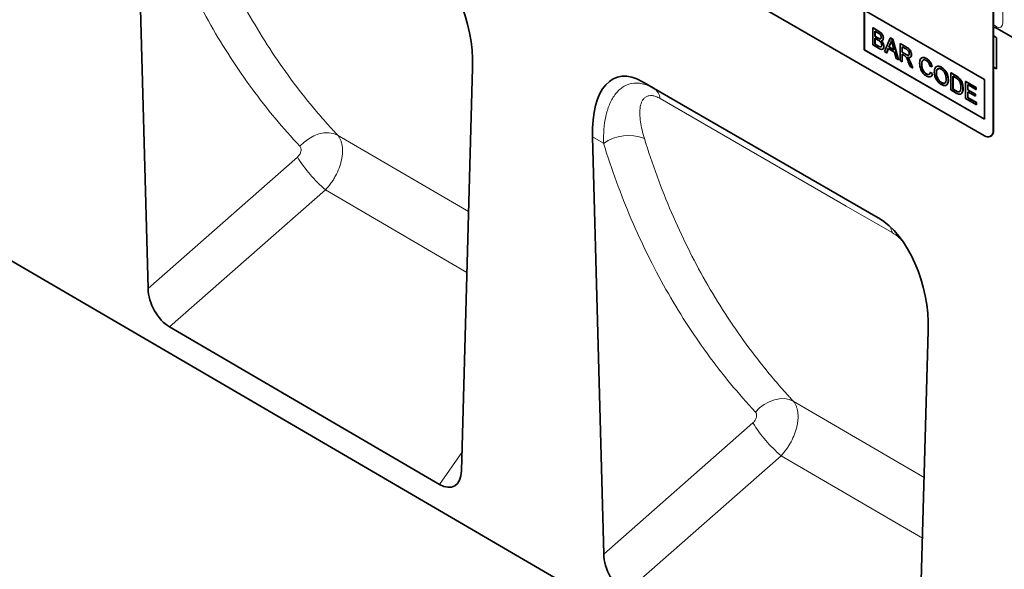
# Model space of a CAD drawing. Units: millimetres. Extents: x 75 to 2100, y 0 to 1460.
# Drawn here: x 592 to 836, y 194 to 330 of the extents above; entities that cross this region are included whole.
import ezdxf

# ---------------------------------------------------------------- set-up
doc = ezdxf.new("R2010")
doc.units = ezdxf.units.MM
doc.header["$LTSCALE"] = 5
doc.linetypes.add('SLD-Durchgehend', pattern=[0])
doc.layers.add('133501', color=7, linetype='Continuous', lineweight=25)
doc.layers.add('TANGENT_EDGES', color=4, linetype='Continuous', lineweight=25)

# ---------------------------------------------------------------- blocks, each defined once
blk = doc.blocks.new('1032367-M_D_ISOMETRIC VIEW')
at = {"layer": '133501', "linetype": 'SLD-Durchgehend', "lineweight": 35}
for p, q in [((172.04, 532.6), (878.44, 120.73)), ((652.61, 366.16), (655.4, 263.75)), ((862.04, 301.46), (796.98, 339.01)), ((864.16, 336.16), (864.16, 302.68)), ((864.3, 336.24), (864.3, 302.76)), ((832.34, 332.48), (862.04, 315.34)), ((832.34, 332.48), (832.34, 322.69)), ((832.37, 332.46), (832.37, 322.71)), ((834.47, 328.1), (834.51, 328.12)), ((834.47, 328.1), (834.47, 323.9)), ((835.83, 327.31), (834.47, 328.1)), ((834.51, 328.12), (835.87, 327.33)), ((834.99, 327.32), (835.68, 326.92)), ((834.99, 326.03), (834.99, 327.32)), ((834.99, 326.03), (835.02, 326.05)), ((835.73, 325.59), (834.99, 326.03)), ((835.02, 327.3), (835.02, 326.05)), ((835.02, 326.05), (835.77, 325.61)), ((865.01, 328.08), (886.57, 315.63)), ((834.47, 323.9), (835.84, 323.11)), ((834.99, 325.54), (835.79, 325.08)), ((834.99, 324.09), (834.99, 325.54)), ((834.99, 324.09), (835.02, 324.11)), ((835.85, 323.59), (834.99, 324.09)), ((835.02, 325.52), (835.02, 324.11)), ((835.02, 324.11), (835.88, 323.61)), ((836.17, 325.39), (836.21, 325.41)), ((837.03, 325.53), (837.07, 325.55)), ((837.17, 323.54), (837.21, 323.56)), ((838.77, 325.61), (837.33, 322.25)), ((838.44, 323.39), (838.81, 324.33)), ((838.85, 324.35), (838.48, 323.41)), ((838.77, 325.61), (838.81, 325.63)), ((839.35, 325.28), (838.77, 325.61)), ((838.81, 325.63), (839.38, 325.3)), ((838.81, 324.33), (838.85, 324.35)), ((839.33, 323.98), (839.68, 322.67)), ((839.35, 325.28), (839.38, 325.3)), ((840.79, 320.25), (839.35, 325.28)), ((839.38, 325.3), (840.83, 320.27)), ((841.18, 324.22), (841.21, 324.25)), ((841.18, 324.22), (841.18, 320.03)), ((842.75, 323.31), (841.18, 324.22)), ((841.21, 324.25), (842.79, 323.34)), ((865.01, 325.63), (865.01, 318.03)), ((832.37, 322.71), (832.34, 322.69)), ((832.34, 322.69), (862.04, 305.54)), ((832.37, 322.71), (862.04, 305.58)), ((836.16, 323.43), (836.19, 323.45)), ((837.33, 322.25), (837.87, 321.94)), ((837.87, 321.94), (838.29, 322.99)), ((837.87, 321.94), (837.91, 321.96)), ((838.31, 322.98), (837.91, 321.96)), ((838.29, 322.99), (839.83, 322.1)), ((838.44, 323.39), (838.48, 323.41)), ((839.68, 322.67), (838.44, 323.39)), ((838.48, 323.41), (839.67, 322.72)), ((839.83, 322.1), (840.25, 320.57)), ((841.69, 323.44), (842.77, 322.82)), ((841.69, 322.1), (841.69, 323.44)), ((841.69, 322.1), (841.73, 322.12)), ((842.66, 321.54), (841.69, 322.1)), ((841.69, 321.62), (842.22, 321.31)), ((841.69, 319.73), (841.69, 321.62)), ((841.73, 323.42), (841.73, 322.12)), ((841.73, 322.12), (842.7, 321.56)), ((841.73, 321.6), (841.73, 319.76)), ((843.97, 321.48), (844.01, 321.5)), ((840.25, 320.57), (840.79, 320.25)), ((840.79, 320.25), (840.83, 320.27)), ((841.18, 320.03), (841.69, 319.73)), ((841.69, 319.73), (841.73, 319.76)), ((843.23, 319.73), (843.68, 318.58)), ((843.29, 320.54), (843.33, 320.56)), ((844.27, 318.25), (843.67, 319.75)), ((843.71, 319.77), (844.31, 318.27)), ((846.53, 319.07), (846.57, 319.09)), ((847.7, 320.52), (847.73, 320.54)), ((732.8, 218.68), (735.59, 318.26)), ((843.68, 318.58), (844.27, 318.25)), ((844.27, 318.25), (844.31, 318.27)), ((847.66, 316.72), (847.69, 316.74)), ((848.58, 318.66), (849.1, 318.49)), ((848.68, 317.18), (848.71, 317.2)), ((849.19, 316.75), (848.68, 317.18)), ((848.71, 317.2), (849.22, 316.77)), ((849.1, 318.49), (849.13, 318.51)), ((849.19, 316.75), (849.22, 316.77)), ((850.17, 316.88), (850.2, 316.9)), ((851.38, 318.39), (851.41, 318.41)), ((853.75, 316.97), (853.79, 316.99)), ((853.75, 316.97), (853.75, 312.77)), ((854.99, 316.25), (853.75, 316.97)), ((853.79, 316.99), (855.03, 316.27)), ((864.3, 318.44), (865.01, 318.03)), ((835.82, 281.17), (777.53, 314.82)), ((777.53, 314.82), (780.34, 313.2)), ((851.37, 314.57), (851.41, 314.6)), ((853.1, 315.24), (853.14, 315.26)), ((854.26, 316.19), (855, 315.76)), ((854.26, 312.96), (854.26, 316.19)), ((854.3, 316.17), (854.3, 312.98)), ((855.64, 315.82), (855.67, 315.84)), ((856.16, 315.21), (856.2, 315.23)), ((857.38, 314.87), (857.42, 314.89)), ((857.38, 314.87), (857.38, 310.68)), ((859.95, 313.39), (857.38, 314.87)), ((857.42, 314.89), (859.98, 313.41)), ((857.9, 314.09), (859.95, 312.91)), ((857.9, 312.8), (857.9, 314.09)), ((857.93, 314.07), (857.93, 312.82)), ((862.04, 315.34), (862.04, 305.54)), ((853.75, 312.77), (855.05, 312.02)), ((854.26, 312.96), (854.3, 312.98)), ((855.01, 312.53), (854.26, 312.96)), ((854.3, 312.98), (855.05, 312.55)), ((856.73, 313.17), (856.77, 313.19)), ((857.9, 312.8), (857.93, 312.82)), ((859.81, 311.7), (857.9, 312.8)), ((857.9, 312.32), (859.81, 311.21)), ((857.9, 310.86), (857.9, 312.32)), ((857.93, 312.82), (859.84, 311.72)), ((857.93, 312.3), (857.93, 310.88)), ((859.81, 311.7), (859.84, 311.72)), ((859.81, 311.21), (859.81, 311.7)), ((859.84, 311.72), (859.84, 311.23)), ((859.95, 313.39), (859.98, 313.41)), ((859.95, 312.91), (859.95, 313.39)), ((859.95, 312.91), (859.98, 312.93)), ((859.98, 313.41), (859.98, 312.93)), ((857.38, 310.68), (860.04, 309.14)), ((857.9, 310.86), (857.93, 310.88)), ((860.04, 309.63), (857.9, 310.86)), ((857.93, 310.88), (860.07, 309.65)), ((859.81, 311.21), (859.84, 311.23)), ((860.04, 309.63), (860.07, 309.65)), ((860.04, 309.14), (860.04, 309.63)), ((860.04, 309.14), (860.07, 309.16)), ((860.07, 309.65), (860.07, 309.16)), ((765.18, 301.18), (767.99, 198.1)), ((863.54, 301.31), (863.68, 301.39)), ((727.43, 215.31), (660.71, 254.21)), ((845.35, 153.06), (848.17, 253.27))]:
    blk.add_line(p, q, dxfattribs=at)
at = {"layer": '133501', "linetype": 'SLD-Durchgehend', "lineweight": 35, "flags": 128}
for points in [[(865.01, 328.08), (864.6, 328.22), (864.3, 328.17)], [(865.01, 328.08), (864.6, 328.22), (864.3, 328.17)], [(864.3, 328.17), (864.6, 328.22), (865.01, 328.08)], [(864.3, 326.35), (864.6, 325.96), (865.01, 325.63)], [(864.3, 326.35), (864.6, 325.96), (865.01, 325.63)], [(865.01, 325.63), (864.6, 325.96), (864.3, 326.35)]]:
    blk.add_lwpolyline(points, dxfattribs=at)
at = {"layer": '133501', "linetype": 'SLD-Durchgehend', "lineweight": 35}
for centre, radius, start, end in [((862.86, 302.47), 1.31, 230.7967, 9.214), ((862.87, 302.58), 1.44, 304.0564, 7.2558)]:
    blk.add_arc(centre, radius, start, end, dxfattribs=at)
for centre, major_axis, ratio, start_param, end_param in [((721.16, 324.27), (-4.75, 23.23), 0.587237, 4.33305, 5.803098), ((779.62, 290.52), (-8.45, 25.36), 0.461958, 5.803065, 7.273113), ((833.74, 259.28), (-4.75, 23.23), 0.587237, 4.33305, 5.803098), ((661.12, 261.18), (-3.49, 7.42), 0.612522, 0.950896, 2.415179), ((727.07, 222.72), (-3.88, 7.86), 0.536172, 2.460383, 3.933633), ((773.71, 195.53), (-3.49, 7.42), 0.612522, 0.950896, 2.415179)]:
    blk.add_ellipse(centre, major_axis=major_axis, ratio=ratio, start_param=start_param, end_param=end_param, dxfattribs=at)
for points, knots in [([(835.68, 326.92), (835.88, 326.81), (836.14, 326.67), (836.38, 326.33), (836.5, 326.07), (836.51, 325.89), (836.52, 325.77)], [0, 0, 0, 0, 0.499756, 0.624981, 0.750488, 1, 1, 1, 1]), ([(837.03, 325.53), (837.01, 325.73), (836.96, 326.13), (836.51, 326.88), (836.09, 327.15), (835.83, 327.31)], [0, 0, 0, 0, 0.279967, 0.559633, 1, 1, 1, 1]), ([(835.87, 327.33), (836.03, 327.23), (836.35, 327.03), (836.77, 326.56), (837.02, 326.02), (837.05, 325.71), (837.07, 325.55)], [0, 0, 0, 0, 0.281116, 0.560026, 0.780112, 1, 1, 1, 1]), ([(836.17, 325.39), (836.09, 325.42), (835.95, 325.47), (835.8, 325.56), (835.73, 325.59)], [0, 0, 0, 0, 0.559459, 1, 1, 1, 1]), ([(835.77, 325.61), (835.85, 325.57), (836, 325.48), (836.14, 325.43), (836.21, 325.41)], [0, 0, 0, 0, 0.560393, 1, 1, 1, 1]), ([(835.79, 325.08), (836, 324.95), (836.27, 324.8), (836.52, 324.43), (836.63, 324.16), (836.65, 323.97), (836.66, 323.85)], [0, 0, 0, 0, 0.498846, 0.624454, 0.750198, 1, 1, 1, 1]), ([(836.16, 323.43), (836.1, 323.46), (835.99, 323.51), (835.89, 323.57), (835.85, 323.59)], [0, 0, 0, 0, 0.5598318, 1, 1, 1, 1]), ([(835.88, 323.61), (835.94, 323.58), (836.04, 323.52), (836.15, 323.47), (836.19, 323.45)], [0, 0, 0, 0, 0.5600993, 1, 1, 1, 1]), ([(836.66, 323.85), (836.66, 323.76), (836.64, 323.58), (836.52, 323.41), (836.34, 323.38), (836.22, 323.42), (836.16, 323.43)], [0, 0, 0, 0, 0.280033, 0.559559, 0.779331, 1, 1, 1, 1]), ([(836.52, 325.77), (836.52, 325.7), (836.51, 325.56), (836.43, 325.43), (836.31, 325.37), (836.22, 325.38), (836.17, 325.39)], [0, 0, 0, 0, 0.280244, 0.559695, 0.779758, 1, 1, 1, 1]), ([(836.21, 325.41), (836.27, 325.4), (836.36, 325.39), (836.42, 325.44), (836.44, 325.47)], [0, 0, 0, 0, 0.630591, 1, 1, 1, 1]), ([(836.49, 324.94), (836.57, 324.95), (836.74, 324.95), (836.97, 325.12), (837.01, 325.37), (837.03, 325.53)], [0, 0, 0, 0, 0.281363, 0.56221, 1, 1, 1, 1]), ([(837.17, 323.54), (837.16, 323.68), (837.14, 323.95), (836.92, 324.48), (836.65, 324.77), (836.49, 324.94)], [0, 0, 0, 0, 0.28088, 0.561474, 1, 1, 1, 1]), ([(836.53, 324.96), (836.63, 324.86), (836.84, 324.65), (837.07, 324.25), (837.19, 323.88), (837.2, 323.67), (837.21, 323.56)], [0, 0, 0, 0, 0.280211, 0.55967, 0.779709, 1, 1, 1, 1]), ([(837.07, 325.55), (837.06, 325.45), (837.04, 325.25), (836.91, 325.05), (836.78, 325.03), (836.72, 325.02)], [0, 0, 0, 0, 0.369846, 0.739862, 1, 1, 1, 1]), ([(837.21, 323.56), (837.2, 323.43), (837.17, 323.17), (837.03, 322.92), (836.87, 322.88), (836.81, 322.87)], [0, 0, 0, 0, 0.385534, 0.771138, 1, 1, 1, 1]), ([(838.81, 324.33), (838.87, 324.44), (838.97, 324.63), (839.03, 324.86), (839.06, 324.96)], [0, 0, 0, 0, 0.559975, 1, 1, 1, 1]), ([(839.1, 324.98), (839.06, 324.85), (839, 324.62), (838.89, 324.44), (838.85, 324.35)], [0, 0, 0, 0, 0.559915, 1, 1, 1, 1]), ([(839.06, 324.96), (839.11, 324.78), (839.2, 324.45), (839.29, 324.12), (839.33, 323.98)], [0, 0, 0, 0, 0.559998, 1, 1, 1, 1]), ([(835.84, 323.11), (836.02, 323.02), (836.37, 322.82), (836.86, 322.78), (837.13, 323.08), (837.16, 323.39), (837.17, 323.54)], [0, 0, 0, 0, 0.281283, 0.560168, 0.779988, 1, 1, 1, 1]), ([(836.19, 323.45), (836.27, 323.43), (836.43, 323.39), (836.57, 323.44), (836.6, 323.51), (836.6, 323.51)], [0, 0, 0, 0, 0.4906383, 0.9785424, 1, 1, 1, 1]), ([(842.22, 321.31), (842.26, 321.29), (842.35, 321.24), (842.43, 321.18), (842.47, 321.15)], [0, 0, 0, 0, 0.56011, 1, 1, 1, 1]), ([(842.47, 321.15), (842.57, 321.04), (842.77, 320.82), (842.99, 320.31), (843.14, 319.95), (843.23, 319.73)], [0, 0, 0, 0, 0.278201, 0.558672, 1, 1, 1, 1]), ([(843.46, 321.76), (843.45, 321.69), (843.44, 321.53), (843.34, 321.37), (843.08, 321.3), (842.84, 321.44), (842.66, 321.54)], [0, 0, 0, 0, 0.18699, 0.373845, 0.560268, 1, 1, 1, 1]), ([(842.7, 321.56), (842.8, 321.5), (843.01, 321.39), (843.29, 321.32), (843.37, 321.44), (843.4, 321.48)], [0, 0, 0, 0, 0.40237, 0.800613, 1, 1, 1, 1]), ([(843.97, 321.48), (843.95, 321.69), (843.91, 322.09), (843.47, 322.9), (843.03, 323.16), (842.75, 323.31)], [0, 0, 0, 0, 0.28058, 0.55933, 1, 1, 1, 1]), ([(842.77, 322.82), (842.87, 322.76), (843.06, 322.64), (843.3, 322.36), (843.44, 322.03), (843.45, 321.85), (843.46, 321.76)], [0, 0, 0, 0, 0.281111, 0.559739, 0.779685, 1, 1, 1, 1]), ([(842.79, 323.34), (842.96, 323.24), (843.29, 323.04), (843.74, 322.55), (843.97, 321.98), (844, 321.66), (844.01, 321.5)], [0, 0, 0, 0, 0.281671, 0.559202, 0.779411, 1, 1, 1, 1]), ([(843.01, 320.91), (843.15, 320.86), (843.43, 320.76), (843.76, 320.84), (843.95, 321.11), (843.96, 321.36), (843.97, 321.48)], [0, 0, 0, 0, 0.280721, 0.559709, 0.77969, 1, 1, 1, 1]), ([(844.01, 321.5), (844, 321.34), (843.99, 321.09), (843.85, 321), (843.8, 320.97)], [0, 0, 0, 0, 0.683658, 1, 1, 1, 1]), ([(843.29, 320.54), (843.24, 320.61), (843.15, 320.74), (843.05, 320.86), (843.01, 320.91)], [0, 0, 0, 0, 0.559669, 1, 1, 1, 1]), ([(843.05, 320.93), (843.1, 320.87), (843.2, 320.75), (843.29, 320.62), (843.33, 320.56)], [0, 0, 0, 0, 0.5601201, 1, 1, 1, 1]), ([(843.67, 319.75), (843.61, 319.9), (843.5, 320.17), (843.36, 320.43), (843.29, 320.54)], [0, 0, 0, 0, 0.5600294, 1, 1, 1, 1]), ([(843.33, 320.56), (843.41, 320.42), (843.55, 320.16), (843.66, 319.89), (843.71, 319.77)], [0, 0, 0, 0, 0.559794, 1, 1, 1, 1]), ([(847.7, 320.52), (847.43, 320.63), (846.91, 320.87), (846.33, 320.62), (846.06, 320.05), (846.03, 319.59), (846.02, 319.36)], [0, 0, 0, 0, 0.279748, 0.558427, 0.778969, 1, 1, 1, 1]), ([(846.02, 319.36), (846.04, 319.04), (846.09, 318.4), (846.46, 317.4), (847.07, 316.62), (847.49, 316.34), (847.71, 316.21)], [0, 0, 0, 0, 0.28068, 0.559986, 0.77938, 1, 1, 1, 1]), ([(846.5, 320.59), (846.53, 320.64), (846.66, 320.83), (847.13, 320.81), (847.53, 320.63), (847.73, 320.54)], [0, 0, 0, 0, 0.130478, 0.564905, 1, 1, 1, 1]), ([(846.53, 319.07), (846.55, 319.28), (846.57, 319.71), (846.8, 320.16), (847.22, 320.27), (847.52, 320.12), (847.67, 320.05)], [0, 0, 0, 0, 0.281158, 0.560247, 0.779804, 1, 1, 1, 1]), ([(847.66, 316.72), (847.53, 316.81), (847.27, 316.99), (846.92, 317.43), (846.58, 318.17), (846.55, 318.7), (846.53, 319.07)], [0, 0, 0, 0, 0.1869654, 0.3738371, 0.5605227, 1, 1, 1, 1]), ([(846.86, 320.09), (846.83, 320.06), (846.59, 319.88), (846.58, 319.45), (846.57, 319.09)], [0, 0, 0, 0, 0.161578, 1, 1, 1, 1]), ([(846.57, 319.09), (846.58, 318.86), (846.6, 318.4), (846.81, 317.67), (847.23, 317.07), (847.54, 316.85), (847.69, 316.74)], [0, 0, 0, 0, 0.281245, 0.5607156, 0.780138, 1, 1, 1, 1]), ([(847.67, 320.05), (847.79, 319.97), (848.03, 319.81), (848.4, 319.31), (848.51, 318.9), (848.58, 318.66)], [0, 0, 0, 0, 0.280694, 0.560413, 1, 1, 1, 1]), ([(849.1, 318.49), (849.03, 318.72), (848.91, 319.18), (848.54, 319.79), (848.11, 320.25), (847.83, 320.43), (847.7, 320.52)], [0, 0, 0, 0, 0.280034, 0.559432, 0.779521, 1, 1, 1, 1]), ([(847.73, 320.54), (847.91, 320.42), (848.26, 320.18), (848.7, 319.63), (848.99, 319.05), (849.08, 318.69), (849.13, 318.51)], [0, 0, 0, 0, 0.2800806, 0.5594487, 0.7795488, 1, 1, 1, 1]), ([(850.15, 318.46), (850.18, 318.51), (850.31, 318.7), (850.78, 318.7), (851.2, 318.51), (851.41, 318.41)], [0, 0, 0, 0, 0.127598, 0.56335, 1, 1, 1, 1]), ([(848.68, 317.18), (848.64, 317.05), (848.57, 316.78), (848.31, 316.57), (847.99, 316.56), (847.77, 316.67), (847.66, 316.72)], [0, 0, 0, 0, 0.280491, 0.559766, 0.77972, 1, 1, 1, 1]), ([(847.69, 316.74), (847.84, 316.67), (848.06, 316.55), (848.23, 316.62), (848.29, 316.64)], [0, 0, 0, 0, 0.6386143, 1, 1, 1, 1]), ([(847.71, 316.21), (847.9, 316.12), (848.29, 315.93), (848.76, 316.02), (849.05, 316.32), (849.14, 316.61), (849.19, 316.75)], [0, 0, 0, 0, 0.2799302, 0.5591956, 0.7793934, 1, 1, 1, 1]), ([(849.22, 316.77), (849.17, 316.58), (849.1, 316.31), (848.91, 316.21), (848.86, 316.18)], [0, 0, 0, 0, 0.739882, 1, 1, 1, 1]), ([(851.38, 318.39), (851.11, 318.51), (850.56, 318.76), (849.97, 318.49), (849.69, 317.9), (849.67, 317.42), (849.65, 317.18)], [0, 0, 0, 0, 0.279561, 0.558626, 0.779012, 1, 1, 1, 1]), ([(849.65, 317.18), (849.68, 316.86), (849.74, 316.23), (850.17, 315.26), (850.76, 314.51), (851.17, 314.23), (851.38, 314.09)], [0, 0, 0, 0, 0.280155, 0.55943, 0.779617, 1, 1, 1, 1]), ([(850.17, 316.88), (850.17, 317.11), (850.19, 317.57), (850.45, 318.03), (850.9, 318.12), (851.22, 317.98), (851.38, 317.9)], [0, 0, 0, 0, 0.281196, 0.559716, 0.779864, 1, 1, 1, 1]), ([(851.37, 314.57), (851.18, 314.72), (850.79, 315), (850.38, 315.69), (850.19, 316.34), (850.17, 316.7), (850.17, 316.88)], [0, 0, 0, 0, 0.279186, 0.558445, 0.77893, 1, 1, 1, 1]), ([(850.67, 318.01), (850.57, 317.97), (850.21, 317.84), (850.21, 317.29), (850.2, 316.9)], [0, 0, 0, 0, 0.286345, 1, 1, 1, 1]), ([(850.2, 316.9), (850.21, 316.67), (850.24, 316.2), (850.53, 315.49), (850.95, 314.91), (851.26, 314.7), (851.41, 314.6)], [0, 0, 0, 0, 0.280657, 0.559885, 0.779849, 1, 1, 1, 1]), ([(853.1, 315.24), (853.08, 315.56), (853.03, 316.2), (852.61, 317.19), (852.01, 317.96), (851.59, 318.25), (851.38, 318.39)], [0, 0, 0, 0, 0.280402, 0.559503, 0.779637, 1, 1, 1, 1]), ([(851.38, 317.9), (851.58, 317.76), (851.98, 317.47), (852.38, 316.75), (852.56, 316.09), (852.58, 315.72), (852.59, 315.54)], [0, 0, 0, 0, 0.279108, 0.557988, 0.778771, 1, 1, 1, 1]), ([(851.41, 318.41), (851.68, 318.22), (852.22, 317.84), (852.8, 316.91), (853.09, 316.01), (853.12, 315.51), (853.14, 315.26)], [0, 0, 0, 0, 0.279564, 0.558584, 0.779087, 1, 1, 1, 1]), ([(855.64, 315.82), (855.52, 315.91), (855.3, 316.07), (855.09, 316.19), (854.99, 316.25)], [0, 0, 0, 0, 0.559733, 1, 1, 1, 1]), ([(855.03, 316.27), (855.15, 316.2), (855.37, 316.07), (855.58, 315.91), (855.67, 315.84)], [0, 0, 0, 0, 0.560174, 1, 1, 1, 1]), ([(852.59, 315.54), (852.58, 315.31), (852.56, 314.87), (852.27, 314.46), (851.84, 314.35), (851.53, 314.5), (851.37, 314.57)], [0, 0, 0, 0, 0.280839, 0.559975, 0.779861, 1, 1, 1, 1]), ([(851.38, 314.09), (851.64, 313.97), (852.17, 313.74), (852.77, 313.98), (853.06, 314.54), (853.09, 315.01), (853.1, 315.24)], [0, 0, 0, 0, 0.279744, 0.558498, 0.779065, 1, 1, 1, 1]), ([(851.41, 314.6), (851.62, 314.49), (851.9, 314.35), (852.08, 314.47), (852.13, 314.5)], [0, 0, 0, 0, 0.745918, 1, 1, 1, 1]), ([(853.14, 315.26), (853.12, 314.95), (853.09, 314.42), (852.8, 314.17), (852.68, 314.06)], [0, 0, 0, 0, 0.575414, 1, 1, 1, 1]), ([(855, 315.76), (855.11, 315.7), (855.32, 315.58), (855.51, 315.4), (855.6, 315.33)], [0, 0, 0, 0, 0.56051, 1, 1, 1, 1]), ([(855.6, 315.33), (855.72, 315.17), (855.96, 314.85), (856.2, 314.17), (856.21, 313.74), (856.22, 313.48)], [0, 0, 0, 0, 0.278696, 0.558864, 1, 1, 1, 1]), ([(856.16, 315.21), (856.07, 315.34), (855.91, 315.57), (855.72, 315.74), (855.64, 315.82)], [0, 0, 0, 0, 0.559615, 1, 1, 1, 1]), ([(855.67, 315.84), (855.78, 315.74), (855.97, 315.57), (856.13, 315.34), (856.2, 315.23)], [0, 0, 0, 0, 0.559847, 1, 1, 1, 1]), ([(856.73, 313.17), (856.71, 313.54), (856.68, 314.21), (856.32, 314.91), (856.16, 315.21)], [0, 0, 0, 0, 0.560981, 1, 1, 1, 1]), ([(856.2, 315.23), (856.31, 315.04), (856.52, 314.67), (856.73, 313.95), (856.75, 313.48), (856.77, 313.19)], [0, 0, 0, 0, 0.279769, 0.559929, 1, 1, 1, 1]), ([(855.87, 312.33), (855.8, 312.31), (855.67, 312.26), (855.37, 312.33), (855.15, 312.45), (855.01, 312.53)], [0, 0, 0, 0, 0.279373, 0.559396, 1, 1, 1, 1]), ([(855.05, 312.02), (855.32, 311.88), (855.86, 311.6), (856.45, 311.86), (856.7, 312.47), (856.72, 312.94), (856.73, 313.17)], [0, 0, 0, 0, 0.280578, 0.557944, 0.778763, 1, 1, 1, 1]), ([(855.05, 312.55), (855.22, 312.45), (855.54, 312.27), (855.79, 312.32), (855.91, 312.35)], [0, 0, 0, 0, 0.561861, 1, 1, 1, 1]), ([(856.22, 313.48), (856.21, 313.21), (856.2, 312.72), (855.97, 312.45), (855.87, 312.33)], [0, 0, 0, 0, 0.561257, 1, 1, 1, 1]), ([(856.77, 313.19), (856.76, 312.88), (856.74, 312.33), (856.45, 312.03), (856.33, 311.9)], [0, 0, 0, 0, 0.553053, 1, 1, 1, 1])]:
    blk.add_open_spline(points, degree=3, knots=knots, dxfattribs=at)
at = {"layer": 'TANGENT_EDGES', "linetype": 'SLD-Durchgehend', "lineweight": 18}
for p, q in [((866.57, 329.32), (866.57, 344.43)), ((835.83, 327.31), (835.87, 327.33)), ((835.73, 325.59), (835.77, 325.61)), ((835.85, 323.59), (835.88, 323.61)), ((842.66, 321.54), (842.7, 321.56)), ((842.75, 323.31), (842.79, 323.34)), ((843.67, 319.75), (843.71, 319.77)), ((854.99, 316.25), (855.03, 316.27)), ((864.3, 318.44), (865.01, 318.03)), ((780.34, 313.2), (835.82, 281.17)), ((855.01, 312.53), (855.05, 312.55)), ((864.16, 302.68), (864.3, 302.76)), ((734.6, 282.73), (702.23, 301.62)), ((767.94, 299.59), (765.18, 301.18)), ((655.4, 263.75), (692.28, 296.19)), ((699.23, 288.09), (660.71, 254.21)), ((699.23, 288.09), (734.17, 267.7)), ((847.15, 217.03), (814.79, 235.92)), ((767.99, 198.1), (804.83, 230.5)), ((727.43, 215.31), (732.93, 223.23)), ((811.78, 222.4), (773.3, 188.56)), ((811.78, 222.4), (846.73, 202.01))]:
    blk.add_line(p, q, dxfattribs=at)
at = {"layer": 'TANGENT_EDGES', "linetype": 'SLD-Durchgehend', "lineweight": 18, "flags": 128}
for points in [[(864.3, 328.99), (864.38, 328.9), (864.99, 328.41), (865.59, 328.2), (866.1, 328.3), (866.45, 328.69), (866.57, 329.32)], [(839.21, 277.57), (827.9, 284.1), (781.91, 310.65)], [(692.9, 298.88), (693.94, 299.89), (695.09, 300.74), (696.32, 301.42), (697.59, 301.9), (698.86, 302.17), (700.08, 302.21), (701.21, 302.02), (702.23, 301.62)], [(805.45, 233.19), (806.49, 234.2), (807.65, 235.05), (808.88, 235.73), (810.15, 236.2), (811.41, 236.47), (812.64, 236.51), (813.77, 236.32), (814.79, 235.92)]]:
    blk.add_lwpolyline(points, dxfattribs=at)
at = {"layer": 'TANGENT_EDGES', "linetype": 'SLD-Durchgehend', "lineweight": 18}
for centre, radius, start, end in [((778.43, 310.26), 3.5, 6.4016, 56.8894), ((774.05, 290.94), 10.58, 67.9675, 125.2461), ((722.17, 314.8), 35.21, 211.9097, 229.3464), ((834.84, 276.88), 4.42, 9.0418, 28.7378), ((834.72, 249.12), 35.21, 211.9097, 229.3464)]:
    blk.add_arc(centre, radius, start, end, dxfattribs=at)
for points, knots in [([(665.56, 365.69), (667.51, 359.46), (669.74, 353.44), (673.52, 344.73), (674.85, 341.88), (677.65, 336.28), (679.12, 333.54), (682.19, 328.17), (683.79, 325.55), (687.13, 320.43), (688.87, 317.92), (692.47, 313.04), (694.33, 310.67), (697.22, 307.2), (698.2, 306.06), (699.69, 304.38), (700.45, 303.54), (701.21, 302.72), (701.72, 302.17), (701.97, 301.89), (702.23, 301.62)], [0, 0, 0, 0, 0.25, 0.25, 0.375, 0.375, 0.5, 0.5, 0.625, 0.625, 0.75, 0.75, 0.875, 0.875, 0.9375, 0.9375, 0.96875, 0.984375, 0.984375, 1, 1, 1, 1]), ([(692.9, 298.88), (688.71, 303.35), (684.78, 308.08), (679.26, 315.57), (677.49, 318.14), (674.08, 323.39), (672.45, 326.07), (669.31, 331.56), (667.81, 334.37), (664.96, 340.11), (663.6, 343.03), (659.75, 351.95), (657.47, 358.12), (655.48, 364.51)], [0, 0, 0, 0, 0.25, 0.25, 0.375, 0.375, 0.5, 0.5, 0.625, 0.625, 0.75, 0.75, 1, 1, 1, 1]), ([(767.94, 299.59), (767.9, 300.77), (767.93, 301.92), (768.11, 304.13), (768.26, 305.2), (768.59, 306.73), (768.72, 307.23), (769.02, 308.19), (769.18, 308.66), (769.55, 309.56), (769.76, 309.98), (770.2, 310.8), (770.45, 311.19), (770.97, 311.9), (771.26, 312.24), (771.86, 312.85), (772.19, 313.12), (773.22, 313.84), (773.97, 314.18), (775.64, 314.52), (776.54, 314.52), (778.42, 314.13), (779.37, 313.76), (780.34, 313.2)], [0, 0, 0, 0, 0.125, 0.125, 0.25, 0.25, 0.3125, 0.3125, 0.375, 0.375, 0.4375, 0.4375, 0.5, 0.5, 0.5625, 0.5625, 0.625, 0.625, 0.75, 0.75, 0.875, 0.875, 1, 1, 1, 1]), ([(781.91, 310.65), (781.55, 310.86), (781.21, 311.03), (780.71, 311.21), (780.55, 311.26), (780.23, 311.33), (780.07, 311.36), (779.63, 311.41), (779.36, 311.4), (778.86, 311.31), (778.63, 311.22), (778.23, 310.98), (778.05, 310.84), (777.74, 310.49), (777.61, 310.3), (777.26, 309.65), (777.11, 309.15), (776.92, 308.06), (776.88, 307.47), (776.9, 306.24), (776.96, 305.6), (777.14, 304.28), (777.27, 303.6), (777.6, 302.19), (777.79, 301.48), (778.02, 300.75)], [0, 0, 0, 0, 0.0625, 0.0625, 0.09375, 0.09375, 0.125, 0.125, 0.1875, 0.1875, 0.25, 0.25, 0.3125, 0.3125, 0.375, 0.375, 0.5, 0.5, 0.625, 0.625, 0.75, 0.75, 0.875, 0.875, 1, 1, 1, 1]), ([(702.23, 301.62), (702.37, 301.45), (702.51, 301.27), (702.75, 300.88), (702.86, 300.67), (703.04, 300.22), (703.13, 299.99), (703.26, 299.5), (703.32, 299.24), (703.44, 298.43), (703.46, 297.86), (703.42, 296.96), (703.39, 296.65), (703.3, 296.02), (703.24, 295.71), (703.1, 295.07), (703.02, 294.75), (702.82, 294.1), (702.71, 293.78), (702.34, 292.8), (702.05, 292.16), (701.54, 291.22), (701.36, 290.91), (700.98, 290.3), (700.78, 290), (700.16, 289.14), (699.71, 288.6), (699.23, 288.09)], [0, 0, 0, 0, 0.0625, 0.0625, 0.125, 0.125, 0.1875, 0.1875, 0.25, 0.25, 0.375, 0.375, 0.4375, 0.4375, 0.5, 0.5, 0.5625, 0.5625, 0.625, 0.625, 0.75, 0.75, 0.8125, 0.8125, 0.875, 0.875, 1, 1, 1, 1]), ([(805.45, 233.19), (801.24, 237.72), (797.29, 242.51), (791.76, 250.09), (789.98, 252.69), (786.56, 258), (784.92, 260.72), (781.78, 266.28), (780.28, 269.12), (777.42, 274.92), (776.06, 277.87), (772.2, 286.9), (769.92, 293.13), (767.94, 299.59)], [0, 0, 0, 0, 0.25, 0.25, 0.375, 0.375, 0.5, 0.5, 0.625, 0.625, 0.75, 0.75, 1, 1, 1, 1]), ([(778.02, 300.75), (779.96, 294.45), (782.2, 288.37), (785.98, 279.56), (787.31, 276.67), (790.12, 271.01), (791.59, 268.24), (794.67, 262.81), (796.28, 260.16), (799.63, 254.97), (801.37, 252.43), (804.99, 247.49), (806.86, 245.09), (809.76, 241.58), (810.74, 240.42), (812.24, 238.71), (813, 237.87), (813.76, 237.03), (814.27, 236.47), (814.53, 236.19), (814.79, 235.92)], [0, 0, 0, 0, 0.25, 0.25, 0.375, 0.375, 0.5, 0.5, 0.625, 0.625, 0.75, 0.75, 0.875, 0.875, 0.9375, 0.9375, 0.96875, 0.984375, 0.984375, 1, 1, 1, 1]), ([(692.28, 296.19), (692.39, 296.28), (692.49, 296.39), (692.67, 296.6), (692.76, 296.72), (692.91, 296.96), (692.97, 297.09), (693.08, 297.35), (693.12, 297.48), (693.18, 297.73), (693.2, 297.86), (693.2, 298.1), (693.2, 298.22), (693.15, 298.44), (693.12, 298.54), (693.03, 298.73), (692.97, 298.81), (692.9, 298.88)], [0, 0, 0, 0, 0.125, 0.125, 0.25, 0.25, 0.375, 0.375, 0.5, 0.5, 0.625, 0.625, 0.75, 0.75, 0.875, 0.875, 1, 1, 1, 1]), ([(841.86, 275.32), (841.6, 275.62), (840.76, 276.57), (839.84, 277.17), (839.21, 277.57)], [0, 0, 0, 0, 0.316973, 1, 1, 1, 1]), ([(814.79, 235.92), (814.93, 235.75), (815.07, 235.57), (815.3, 235.17), (815.41, 234.96), (815.6, 234.52), (815.68, 234.29), (815.81, 233.79), (815.87, 233.53), (815.99, 232.73), (816.01, 232.16), (815.96, 231.26), (815.93, 230.95), (815.85, 230.32), (815.79, 230.01), (815.65, 229.37), (815.56, 229.05), (815.37, 228.41), (815.26, 228.08), (814.89, 227.1), (814.59, 226.47), (814.09, 225.53), (813.91, 225.22), (813.52, 224.61), (813.33, 224.31), (812.7, 223.45), (812.26, 222.91), (811.78, 222.4)], [0, 0, 0, 0, 0.0625, 0.0625, 0.125, 0.125, 0.1875, 0.1875, 0.25, 0.25, 0.375, 0.375, 0.4375, 0.4375, 0.5, 0.5, 0.5625, 0.5625, 0.625, 0.625, 0.75, 0.75, 0.8125, 0.8125, 0.875, 0.875, 1, 1, 1, 1]), ([(804.83, 230.5), (804.94, 230.6), (805.04, 230.7), (805.22, 230.92), (805.31, 231.03), (805.46, 231.28), (805.52, 231.4), (805.63, 231.66), (805.67, 231.79), (805.73, 232.04), (805.74, 232.17), (805.75, 232.41), (805.75, 232.53), (805.7, 232.75), (805.67, 232.85), (805.58, 233.04), (805.52, 233.12), (805.45, 233.19)], [0, 0, 0, 0, 0.125, 0.125, 0.25, 0.25, 0.375, 0.375, 0.5, 0.5, 0.625, 0.625, 0.75, 0.75, 0.875, 0.875, 1, 1, 1, 1])]:
    blk.add_open_spline(points, degree=3, knots=knots, dxfattribs=at)

msp = doc.modelspace()

# ---------------------------------------------------------------- block references
at = {"layer": '133501'}
msp.add_blockref('1032367-M_D_ISOMETRIC VIEW', (-31.37, 0), dxfattribs=at)

doc.saveas('drawing.dxf')
